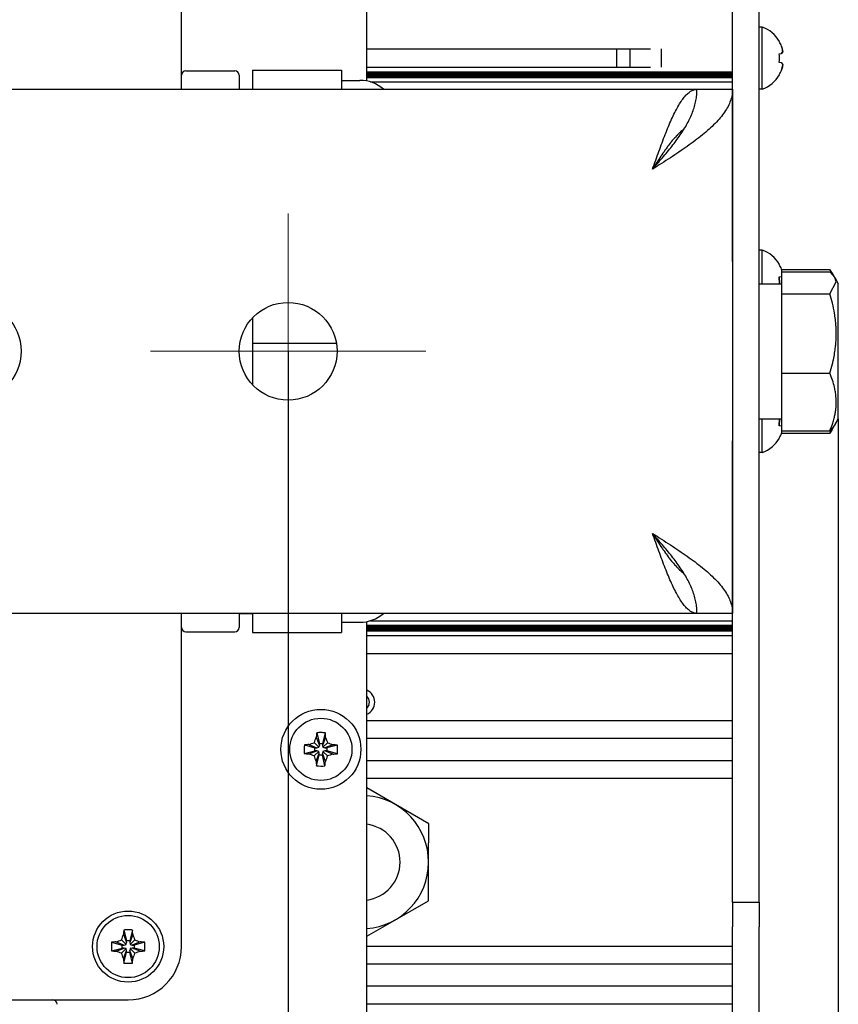
# Model space of a CAD drawing. Units: millimetres. Extents: x 0 to 420, y 0 to 297.
# Drawn here: x 307 to 326, y 191 to 214 of the extents above; entities that cross this region are included whole.
import ezdxf

# ---------------------------------------------------------------- set-up
doc = ezdxf.new("R2010")
doc.units = ezdxf.units.MM
for name, pattern in [('K5LT_AXLED', [19.5, 15, -1.5, 1.5, -1.5]), ('K5LT_BASIC', [0]), ('K5LT_THIN', [0])]:
    doc.linetypes.add(name, pattern=pattern)
doc.layers.add('Системный слой', color=7, linetype='Continuous')
doc.styles.add('KDIMTEXTSTYLE', font='GOST_AU.SHX', dxfattribs={"width": 0.96, "oblique": 15, "height": 5})
doc.dimstyles.new('KDIMSTYLE (0.20)', dxfattribs={"dimtxt": 5, "dimasz": 1, "dimexe": 2, "dimexo": 0, "dimgap": 1, "dimtad": 1, "dimlfac": 5, "dimtxsty": 'KDIMTEXTSTYLE', "dimsah": 1, "dimcen": 0, "dimdle": 1, "dimadec": 0, "dimazin": 0, "dimtfac": 0.667, "dimtmove": 0, "dimatfit": 3, "dimfxl": 0, "dimtvp": 1, "dimtolj": 1, "dimtzin": 0, "dimarcsym": 0})

# ---------------------------------------------------------------- blocks, each defined once
blk = doc.blocks.new('U189')
at = {"layer": 'Системный слой', "color": 5, "linetype": 'K5LT_BASIC', "lineweight": 30}
for p, q in [((325.732, 207.903), (325.692, 207.968)), ((325.771, 207.829), (325.732, 207.903))]:
    blk.add_line(p, q, dxfattribs=at)
blk = doc.blocks.new('U190')
at = {"layer": 'Системный слой', "color": 5, "linetype": 'K5LT_BASIC', "lineweight": 30}
for p, q in [((323.501, 208.144), (323.501, 218.526)), ((323.501, 193.726), (323.501, 204.107))]:
    blk.add_line(p, q, dxfattribs=at)
blk = doc.blocks.new('U213')
at = {"layer": 'Системный слой', "color": 5, "linetype": 'K5LT_BASIC', "lineweight": 30}
for p, q in [((315.268, 221.526), (315.268, 212.211)), ((315.268, 200.04), (315.268, 190.726))]:
    blk.add_line(p, q, dxfattribs=at)
blk = doc.blocks.new('U224')
at = {"layer": 'Системный слой', "color": 5, "linetype": 'K5LT_BASIC', "lineweight": 30}
for p, q in [((325.8, 207.786), (325.692, 207.915)), ((325.833, 207.688), (325.8, 207.786)), ((325.692, 207.42), (325.833, 207.688))]:
    blk.add_line(p, q, dxfattribs=at)
blk = doc.blocks.new('U228')
at = {"layer": 'Системный слой', "color": 5, "linetype": 'K5LT_BASIC', "lineweight": 30}
for p, q in [((322.287, 211.022), (322.262, 210.998)), ((322.31, 211.044), (322.287, 211.022)), ((322.322, 211.054), (322.31, 211.044)), ((322.328, 211.059), (322.322, 211.054)), ((322.331, 211.062), (322.328, 211.059)), ((322.332, 211.063), (322.331, 211.062)), ((322.403, 211.119), (322.332, 211.063)), ((322.099, 210.812), (322.076, 210.781)), ((322.111, 210.827), (322.099, 210.812)), ((322.117, 210.834), (322.111, 210.827)), ((322.12, 210.838), (322.117, 210.834)), ((322.122, 210.84), (322.12, 210.838)), ((322.146, 210.87), (322.122, 210.84)), ((322.17, 210.898), (322.146, 210.87)), ((322.182, 210.911), (322.17, 210.898)), ((322.188, 210.918), (322.182, 210.911)), ((322.19, 210.921), (322.188, 210.918)), ((322.192, 210.923), (322.19, 210.921)), ((322.217, 210.95), (322.192, 210.923)), ((322.24, 210.975), (322.217, 210.95)), ((322.252, 210.987), (322.24, 210.975)), ((322.258, 210.993), (322.252, 210.987)), ((322.261, 210.996), (322.258, 210.993)), ((322.262, 210.998), (322.261, 210.996)), ((321.935, 210.585), (321.911, 210.55)), ((321.959, 210.62), (321.935, 210.585)), ((321.971, 210.637), (321.959, 210.62)), ((321.977, 210.646), (321.971, 210.637)), ((321.98, 210.65), (321.977, 210.646)), ((321.981, 210.652), (321.98, 210.65)), ((322.005, 210.686), (321.981, 210.652)), ((322.029, 210.719), (322.005, 210.686)), ((322.041, 210.735), (322.029, 210.719)), ((322.047, 210.743), (322.041, 210.735)), ((322.05, 210.747), (322.047, 210.743)), ((322.051, 210.749), (322.05, 210.747)), ((322.076, 210.781), (322.051, 210.749)), ((321.793, 210.37), (321.77, 210.335)), ((321.818, 210.408), (321.793, 210.37)), ((321.83, 210.427), (321.818, 210.408)), ((321.836, 210.437), (321.83, 210.427)), ((321.839, 210.441), (321.836, 210.437)), ((321.841, 210.444), (321.839, 210.441)), ((321.864, 210.48), (321.841, 210.444)), ((321.888, 210.516), (321.864, 210.48)), ((321.9, 210.534), (321.888, 210.516)), ((321.906, 210.543), (321.9, 210.534)), ((321.909, 210.548), (321.906, 210.543)), ((321.911, 210.55), (321.909, 210.548)), ((321.723, 210.261), (321.701, 210.226)), ((321.747, 210.298), (321.723, 210.261)), ((321.759, 210.317), (321.747, 210.298)), ((321.765, 210.327), (321.759, 210.317)), ((321.769, 210.332), (321.765, 210.327)), ((321.77, 210.335), (321.769, 210.332))]:
    blk.add_line(p, q, dxfattribs=at)
blk = doc.blocks.new('U229')
at = {"layer": 'Системный слой', "color": 5, "linetype": 'K5LT_BASIC', "lineweight": 30}
for p, q in [((321.701, 202.026), (321.754, 201.942)), ((321.754, 201.942), (321.772, 201.914)), ((321.772, 201.914), (321.773, 201.912)), ((321.773, 201.912), (321.777, 201.907)), ((321.777, 201.907), (321.783, 201.897)), ((321.783, 201.897), (321.795, 201.878)), ((321.795, 201.878), (321.821, 201.838)), ((321.821, 201.838), (321.842, 201.806)), ((321.842, 201.806), (321.844, 201.803)), ((321.844, 201.803), (321.847, 201.799)), ((321.847, 201.799), (321.853, 201.789)), ((321.853, 201.789), (321.865, 201.771)), ((321.865, 201.771), (321.889, 201.734)), ((321.889, 201.734), (321.912, 201.7)), ((321.912, 201.7), (321.914, 201.697)), ((321.914, 201.697), (321.917, 201.693)), ((321.917, 201.693), (321.923, 201.684)), ((321.923, 201.684), (321.935, 201.666)), ((321.935, 201.666), (321.959, 201.631)), ((321.959, 201.631), (321.983, 201.597)), ((321.983, 201.597), (321.984, 201.595)), ((321.984, 201.595), (321.987, 201.591)), ((321.987, 201.591), (321.993, 201.583)), ((321.993, 201.583), (322.005, 201.566)), ((322.005, 201.566), (322.029, 201.533)), ((322.029, 201.533), (322.053, 201.5)), ((322.053, 201.5), (322.054, 201.498)), ((322.054, 201.498), (322.057, 201.495)), ((322.057, 201.495), (322.063, 201.487)), ((322.063, 201.487), (322.075, 201.471)), ((322.075, 201.471), (322.099, 201.44)), ((322.099, 201.44), (322.123, 201.41)), ((322.123, 201.41), (322.125, 201.408)), ((322.125, 201.408), (322.128, 201.404)), ((322.128, 201.404), (322.133, 201.397)), ((322.133, 201.397), (322.145, 201.383)), ((322.145, 201.383), (322.169, 201.355)), ((322.169, 201.355), (322.193, 201.327)), ((322.193, 201.327), (322.195, 201.325)), ((322.195, 201.325), (322.198, 201.322)), ((322.198, 201.322), (322.204, 201.315)), ((322.204, 201.315), (322.216, 201.302)), ((322.216, 201.302), (322.239, 201.277)), ((322.239, 201.277), (322.264, 201.252)), ((322.264, 201.252), (322.265, 201.251)), ((322.265, 201.251), (322.268, 201.248)), ((322.268, 201.248), (322.274, 201.242)), ((322.274, 201.242), (322.286, 201.231)), ((322.286, 201.231), (322.309, 201.209)), ((322.309, 201.209), (322.334, 201.187)), ((322.334, 201.187), (322.335, 201.186)), ((322.335, 201.186), (322.338, 201.183)), ((322.338, 201.183), (322.344, 201.179)), ((322.344, 201.179), (322.356, 201.169)), ((322.356, 201.169), (322.379, 201.15)), ((322.379, 201.15), (322.403, 201.133))]:
    blk.add_line(p, q, dxfattribs=at)
blk = doc.blocks.new('U230')
at = {"layer": 'Системный слой', "color": 5, "linetype": 'K5LT_BASIC', "lineweight": 30}
for p, q in [((311.101, 212.026), (311.101, 219.526)), ((311.101, 192.726), (311.101, 200.226))]:
    blk.add_line(p, q, dxfattribs=at)
blk = doc.blocks.new('U241')
at = {"layer": 'Системный слой', "color": 5, "linetype": 'K5LT_BASIC', "lineweight": 30}
blk.add_line((315.268, 212.419), (323.501, 212.419), dxfattribs=at)
blk = doc.blocks.new('U242')
at = {"layer": 'Системный слой', "color": 5, "linetype": 'K5LT_BASIC', "lineweight": 30}
blk.add_line((315.268, 212.304), (323.501, 212.304), dxfattribs=at)
blk = doc.blocks.new('U243')
at = {"layer": 'Системный слой', "color": 5, "linetype": 'K5LT_BASIC', "lineweight": 30}
blk.add_line((315.268, 212.398), (323.501, 212.398), dxfattribs=at)
blk = doc.blocks.new('U244')
at = {"layer": 'Системный слой', "color": 5, "linetype": 'K5LT_BASIC', "lineweight": 30}
blk.add_line((315.268, 212.346), (323.501, 212.346), dxfattribs=at)
blk = doc.blocks.new('U245')
at = {"layer": 'Системный слой', "color": 5, "linetype": 'K5LT_BASIC', "lineweight": 30}
blk.add_line((315.268, 212.387), (323.501, 212.387), dxfattribs=at)
blk = doc.blocks.new('U246')
at = {"layer": 'Системный слой', "color": 5, "linetype": 'K5LT_BASIC', "lineweight": 30}
blk.add_line((315.268, 212.377), (323.501, 212.377), dxfattribs=at)
blk = doc.blocks.new('U247')
at = {"layer": 'Системный слой', "color": 5, "linetype": 'K5LT_BASIC', "lineweight": 30}
blk.add_line((315.268, 212.356), (323.501, 212.356), dxfattribs=at)
blk = doc.blocks.new('U248')
at = {"layer": 'Системный слой', "color": 5, "linetype": 'K5LT_BASIC', "lineweight": 30}
blk.add_line((315.352, 212.191), (323.501, 212.191), dxfattribs=at)
blk = doc.blocks.new('U249')
at = {"layer": 'Системный слой', "color": 5, "linetype": 'K5LT_BASIC', "lineweight": 30}
blk.add_line((315.268, 212.408), (323.501, 212.408), dxfattribs=at)
blk = doc.blocks.new('U250')
at = {"layer": 'Системный слой', "color": 5, "linetype": 'K5LT_BASIC', "lineweight": 30}
blk.add_line((315.268, 212.325), (323.501, 212.325), dxfattribs=at)
blk = doc.blocks.new('U251')
at = {"layer": 'Системный слой', "color": 5, "linetype": 'K5LT_BASIC', "lineweight": 30}
blk.add_line((315.268, 212.314), (323.501, 212.314), dxfattribs=at)
blk = doc.blocks.new('U252')
at = {"layer": 'Системный слой', "color": 5, "linetype": 'K5LT_BASIC', "lineweight": 30}
blk.add_line((315.268, 212.293), (323.501, 212.293), dxfattribs=at)
blk = doc.blocks.new('U253')
at = {"layer": 'Системный слой', "color": 5, "linetype": 'K5LT_BASIC', "lineweight": 30}
blk.add_line((315.268, 212.366), (323.501, 212.366), dxfattribs=at)
blk = doc.blocks.new('U254')
at = {"layer": 'Системный слой', "color": 5, "linetype": 'K5LT_BASIC', "lineweight": 30}
blk.add_line((315.268, 212.335), (323.501, 212.335), dxfattribs=at)
blk = doc.blocks.new('U269')
at = {"layer": 'Системный слой', "color": 5, "linetype": 'K5LT_BASIC', "lineweight": 30}
blk.add_line((315.268, 212.932), (321.653, 212.932), dxfattribs=at)
blk = doc.blocks.new('U270')
at = {"layer": 'Системный слой', "color": 5, "linetype": 'K5LT_BASIC', "lineweight": 30}
blk.add_line((315.268, 212.52), (321.653, 212.52), dxfattribs=at)
blk = doc.blocks.new('U374')
at = {"layer": 'Системный слой', "color": 5, "linetype": 'K5LT_BASIC', "lineweight": 30}
for start, end in [(359.7523, 85.8879), (274.1121, 359.7523)]:
    blk.add_arc((315.161, 194.626), 1.5, start, end, dxfattribs=at)
blk = doc.blocks.new('U375')
at = {"layer": 'Системный слой', "color": 5, "linetype": 'K5LT_BASIC', "lineweight": 30}
for start, end in [(359.7523, 82.8151), (277.1849, 359.7523)]:
    blk.add_arc((315.161, 194.626), 0.86, start, end, dxfattribs=at)
blk = doc.blocks.new('U378')
at = {"layer": 'Системный слой', "color": 5, "linetype": 'K5LT_BASIC', "lineweight": 30}
blk.add_line((315.268, 192.334), (323.501, 192.334), dxfattribs=at)
blk = doc.blocks.new('U379')
at = {"layer": 'Системный слой', "color": 5, "linetype": 'K5LT_BASIC', "lineweight": 30}
blk.add_line((315.268, 191.838), (323.501, 191.838), dxfattribs=at)
blk = doc.blocks.new('U444')
at = {"layer": 'Системный слой', "color": 5, "linetype": 'K5LT_BASIC', "lineweight": 30}
blk.add_line((315.268, 191.436), (323.501, 191.436), dxfattribs=at)
blk = doc.blocks.new('U445')
at = {"layer": 'Системный слой', "color": 5, "linetype": 'K5LT_BASIC', "lineweight": 30}
blk.add_line((315.268, 192.736), (323.501, 192.736), dxfattribs=at)
blk = doc.blocks.new('U450')
at = {"layer": 'Системный слой', "color": 5, "linetype": 'K5LT_BASIC', "lineweight": 30}
blk.add_line((315.268, 197.414), (323.501, 197.414), dxfattribs=at)
blk = doc.blocks.new('U451')
at = {"layer": 'Системный слой', "color": 5, "linetype": 'K5LT_BASIC', "lineweight": 30}
blk.add_line((315.268, 199.843), (323.501, 199.843), dxfattribs=at)
blk = doc.blocks.new('U452')
at = {"layer": 'Системный слой', "color": 5, "linetype": 'K5LT_BASIC', "lineweight": 30}
blk.add_line((315.268, 199.906), (323.501, 199.906), dxfattribs=at)
blk = doc.blocks.new('U454')
at = {"layer": 'Системный слой', "color": 5, "linetype": 'K5LT_BASIC', "lineweight": 30}
blk.add_line((315.268, 199.937), (323.501, 199.937), dxfattribs=at)
blk = doc.blocks.new('U456')
at = {"layer": 'Системный слой', "color": 5, "linetype": 'K5LT_BASIC', "lineweight": 30}
blk.add_line((315.268, 199.958), (323.501, 199.958), dxfattribs=at)
blk = doc.blocks.new('U457')
at = {"layer": 'Системный слой', "color": 5, "linetype": 'K5LT_BASIC', "lineweight": 30}
blk.add_line((315.268, 199.833), (323.501, 199.833), dxfattribs=at)
blk = doc.blocks.new('U459')
at = {"layer": 'Системный слой', "color": 5, "linetype": 'K5LT_BASIC', "lineweight": 30}
blk.add_line((315.268, 196.516), (323.501, 196.516), dxfattribs=at)
blk = doc.blocks.new('U460')
at = {"layer": 'Системный слой', "color": 5, "linetype": 'K5LT_BASIC', "lineweight": 30}
blk.add_line((315.268, 199.917), (323.501, 199.917), dxfattribs=at)
blk = doc.blocks.new('U461')
at = {"layer": 'Системный слой', "color": 5, "linetype": 'K5LT_BASIC', "lineweight": 30}
blk.add_line((315.268, 199.896), (323.501, 199.896), dxfattribs=at)
blk = doc.blocks.new('U463')
at = {"layer": 'Системный слой', "color": 5, "linetype": 'K5LT_BASIC', "lineweight": 30}
blk.add_line((315.268, 199.732), (323.501, 199.732), dxfattribs=at)
blk = doc.blocks.new('U466')
at = {"layer": 'Системный слой', "color": 5, "linetype": 'K5LT_BASIC', "lineweight": 30}
blk.add_line((315.268, 199.948), (323.501, 199.948), dxfattribs=at)
blk = doc.blocks.new('U468')
at = {"layer": 'Системный слой', "color": 5, "linetype": 'K5LT_BASIC', "lineweight": 30}
blk.add_line((315.268, 199.875), (323.501, 199.875), dxfattribs=at)
blk = doc.blocks.new('U469')
at = {"layer": 'Системный слой', "color": 5, "linetype": 'K5LT_BASIC', "lineweight": 30}
blk.add_line((315.268, 199.927), (323.501, 199.927), dxfattribs=at)
blk = doc.blocks.new('U470')
at = {"layer": 'Системный слой', "color": 5, "linetype": 'K5LT_BASIC', "lineweight": 30}
blk.add_line((315.268, 199.854), (323.501, 199.854), dxfattribs=at)
blk = doc.blocks.new('U473')
at = {"layer": 'Системный слой', "color": 5, "linetype": 'K5LT_BASIC', "lineweight": 30}
blk.add_line((315.268, 197.816), (323.501, 197.816), dxfattribs=at)
blk = doc.blocks.new('U475')
at = {"layer": 'Системный слой', "color": 5, "linetype": 'K5LT_BASIC', "lineweight": 30}
blk.add_line((315.352, 200.061), (323.501, 200.061), dxfattribs=at)
blk = doc.blocks.new('U476')
at = {"layer": 'Системный слой', "color": 5, "linetype": 'K5LT_BASIC', "lineweight": 30}
blk.add_line((315.268, 196.918), (323.501, 196.918), dxfattribs=at)
blk = doc.blocks.new('U478')
at = {"layer": 'Системный слой', "color": 5, "linetype": 'K5LT_BASIC', "lineweight": 30}
blk.add_line((315.268, 199.864), (323.501, 199.864), dxfattribs=at)
blk = doc.blocks.new('U479')
at = {"layer": 'Системный слой', "color": 5, "linetype": 'K5LT_BASIC', "lineweight": 30}
blk.add_line((315.268, 199.885), (323.501, 199.885), dxfattribs=at)
blk = doc.blocks.new('U481')
at = {"layer": 'Системный слой', "color": 5, "linetype": 'K5LT_BASIC', "lineweight": 30}
blk.add_line((315.268, 199.32), (323.501, 199.32), dxfattribs=at)
blk = doc.blocks.new('U707')
at = {"layer": 'Системный слой', "color": 30, "linetype": 'K5LT_AXLED', "lineweight": 18}
for q in [(313.501, 209.226), (310.401, 206.126), (316.601, 206.126), (313.501, 203.026)]:
    blk.add_line((313.501, 206.126), q, dxfattribs=at)
blk = doc.blocks.new('KDIMARROW_01')
at = {"layer": 'Системный слой'}
blk.add_hatch(color=0, dxfattribs=at).paths.add_polyline_path([(0, 0), (-5, 0.658), (-4.5, 0), (-5, -0.658)])
at = {"layer": 'Системный слой', "color": 0, "linetype": 'K5LT_THIN', "lineweight": 18}
for p, q in [((305.001, 171.626), (304.801, 171.626)), ((-4.5, 0), (-5, 0.658)), ((-5, 0.658), (0, 0)), ((0, 0), (-5, -0.658)), ((-5, -0.658), (-4.5, 0))]:
    blk.add_line(p, q, dxfattribs=at)

msp = doc.modelspace()

# ---------------------------------------------------------------- linework, layer by layer
at = {"layer": 'Системный слой', "color": 5, "linetype": 'K5LT_BASIC', "lineweight": 30}
for p, q in [((324.1007, 193.7258), (324.1007, 218.5258)), ((324.1707, 213.4258), (324.1007, 213.4258)), ((324.1707, 212.0258), (324.1707, 213.4258)), ((324.5588, 213.1019), (324.5537, 213.0984)), ((320.9007, 212.5198), (320.9007, 212.9318)), ((321.2007, 212.5198), (321.2007, 212.9318)), ((321.9007, 212.5198), (321.9007, 212.9318)), ((324.5537, 212.822), (324.6024, 212.8305)), ((324.6024, 212.621), (324.5537, 212.6296)), ((311.2007, 212.4424), (312.3007, 212.4424)), ((312.7007, 212.4578), (314.7007, 212.4578)), ((312.7007, 212.4578), (312.7007, 212.0258)), ((314.7007, 212.4578), (314.7007, 212.0258)), ((324.5588, 212.3497), (324.5537, 212.3532)), ((312.4007, 212.3424), (312.4007, 212.0258)), ((314.7007, 212.2258), (315.1169, 212.2258)), ((291.637, 212.0258), (322.7007, 212.0258)), ((312.4007, 212.0258), (312.7007, 212.0258)), ((322.7007, 212.0258), (323.5007, 212.0258)), ((322.7007, 212.0258), (322.7007, 212.0258)), ((323.5007, 212.0258), (323.5007, 200.2258)), ((324.1707, 212.0258), (324.1007, 212.0258)), ((324.1707, 208.4058), (324.1007, 208.4058)), ((324.1707, 207.6458), (324.1707, 208.4058)), ((324.5588, 208.0819), (324.5537, 208.0784)), ((324.6007, 207.9683), (325.6916, 207.9683)), ((324.6007, 207.9683), (324.6007, 207.9147)), ((324.6007, 207.9147), (325.6916, 207.9147)), ((324.6007, 207.9147), (324.6007, 207.4201)), ((324.6024, 207.9751), (324.6046, 207.9684)), ((324.6046, 207.9683), (324.6024, 207.9751)), ((324.5537, 207.802), (324.6007, 207.8103)), ((324.5537, 207.802), (324.5568, 207.6458)), ((324.5568, 207.6458), (324.5537, 207.802)), ((325.7323, 207.9029), (325.8807, 207.6458)), ((325.7996, 207.7864), (325.8807, 207.6458)), ((324.1007, 207.6458), (324.6007, 207.6458)), ((325.8807, 204.6058), (325.8807, 207.6458)), ((324.6007, 207.4201), (324.6007, 205.6312)), ((324.6007, 207.4201), (325.6916, 207.4201)), ((312.7007, 206.8808), (312.7007, 206.3055)), ((312.7007, 206.3055), (314.586, 206.3055)), ((312.7007, 206.3055), (312.7007, 205.3708)), ((324.6007, 205.6312), (324.6007, 204.3369)), ((324.6007, 205.6312), (325.6916, 205.6312)), ((324.1007, 204.6058), (324.6007, 204.6058)), ((324.1707, 203.8458), (324.1707, 204.6058)), ((324.5568, 204.6058), (324.5537, 204.4496)), ((324.5537, 204.4496), (324.5568, 204.6058)), ((325.7323, 204.3487), (325.8807, 204.6058)), ((325.7996, 204.4652), (325.8807, 204.6058)), ((324.6007, 204.4413), (324.5537, 204.4496)), ((325.7996, 204.4652), (325.6916, 204.3369)), ((325.6916, 204.2832), (325.7402, 204.3857)), ((324.5588, 204.1697), (324.5537, 204.1732)), ((324.6007, 204.3369), (324.6007, 204.2832)), ((324.6007, 204.3369), (325.6916, 204.3369)), ((324.6007, 204.2832), (325.6916, 204.2832)), ((324.6046, 204.2832), (324.6024, 204.2765)), ((324.6024, 204.2765), (324.6046, 204.2832)), ((325.7323, 204.3486), (325.6916, 204.2832)), ((324.1707, 203.8458), (324.1007, 203.8458)), ((322.7007, 200.2258), (291.637, 200.2258)), ((312.4007, 200.2258), (312.7007, 200.2258)), ((312.4007, 200.2258), (312.4007, 199.9099)), ((312.7007, 200.2258), (312.7007, 199.7945)), ((314.7007, 200.2258), (314.7007, 200.2049)), ((314.7007, 200.2049), (314.7007, 199.7945)), ((323.5007, 200.2258), (322.7007, 200.2258)), ((314.7007, 200.0258), (315.1169, 200.0258)), ((311.2007, 199.8099), (312.3007, 199.8099)), ((312.7007, 199.7945), (314.7007, 199.7945)), ((314.1447, 197.5392), (314.2042, 197.2997)), ((314.3371, 197.5374), (314.2732, 197.2991)), ((313.9691, 197.2731), (314.1491, 197.2011)), ((314.091, 197.315), (314.191, 197.2131)), ((314.1352, 197.4361), (314.2038, 197.2548)), ((314.2038, 197.2548), (314.2042, 197.2997)), ((314.2042, 197.2997), (314.2732, 197.2991)), ((314.3447, 197.4341), (314.2728, 197.2542)), ((314.2732, 197.2991), (314.2728, 197.2542)), ((314.3867, 197.3122), (314.2848, 197.2123)), ((313.864, 197.0731), (314.1035, 197.1325)), ((313.8658, 197.2655), (314.1041, 197.2015)), ((313.9672, 197.0636), (314.1484, 197.1321)), ((314.0882, 197.0193), (314.1901, 197.1193)), ((314.1035, 197.1325), (314.1041, 197.2015)), ((314.1484, 197.1321), (314.1035, 197.1325)), ((314.1041, 197.2015), (314.1491, 197.2011)), ((314.1302, 196.8975), (314.2021, 197.0774)), ((314.1901, 197.1193), (314.1484, 197.1321)), ((314.1491, 197.2011), (314.191, 197.2131)), ((314.2021, 197.0774), (314.1901, 197.1193)), ((314.191, 197.2131), (314.2038, 197.2548)), ((314.2017, 197.0325), (314.2021, 197.0774)), ((314.2711, 197.0768), (314.2707, 197.0318)), ((314.2839, 197.1184), (314.2711, 197.0768)), ((314.3397, 196.8955), (314.2711, 197.0768)), ((314.2728, 197.2542), (314.2848, 197.2123)), ((314.3258, 197.1305), (314.2839, 197.1184)), ((314.3839, 197.0166), (314.2839, 197.1184)), ((314.2848, 197.2123), (314.3265, 197.1995)), ((314.5058, 197.0585), (314.3258, 197.1305)), ((314.3707, 197.13), (314.3258, 197.1305)), ((314.5077, 197.268), (314.3265, 197.1995)), ((314.3265, 197.1995), (314.3714, 197.199)), ((314.3714, 197.199), (314.3707, 197.13)), ((314.6091, 197.0661), (314.3707, 197.13)), ((314.6109, 197.2585), (314.3714, 197.199)), ((314.1378, 196.7941), (314.2017, 197.0325)), ((314.2707, 197.0318), (314.2017, 197.0325)), ((314.3301, 196.7923), (314.2707, 197.0318)), ((315.9163, 195.9216), (315.2683, 196.2995)), ((316.6645, 195.4853), (315.9163, 195.9216)), ((316.6607, 194.6193), (316.6645, 195.4853)), ((316.657, 193.7533), (316.6607, 194.6193)), ((315.9051, 193.3235), (316.657, 193.7533)), ((323.5007, 193.7258), (324.1007, 193.7258)), ((323.5007, 193.7258), (323.5007, 193.1733)), ((324.1007, 193.7258), (324.1007, 193.1733)), ((315.2683, 192.9595), (315.9051, 193.3235)), ((309.8045, 193.0985), (309.8662, 192.8594)), ((309.997, 193.0985), (309.9352, 192.8594)), ((323.5007, 166.6555), (323.5007, 193.1733)), ((324.1007, 166.6555), (324.1007, 193.1733)), ((309.7529, 192.8737), (309.8538, 192.7727)), ((309.796, 192.9952), (309.8662, 192.8145)), ((309.8662, 192.8594), (309.9352, 192.8594)), ((309.8662, 192.8145), (309.8662, 192.8594)), ((310.0055, 192.9952), (309.9352, 192.8145)), ((309.9352, 192.8594), (309.9352, 192.8145)), ((310.0486, 192.8737), (309.9477, 192.7727)), ((309.528, 192.822), (309.7671, 192.7603)), ((309.528, 192.6295), (309.7671, 192.6913)), ((309.6313, 192.8306), (309.812, 192.7603)), ((309.6313, 192.621), (309.812, 192.6913)), ((309.7529, 192.5779), (309.8538, 192.6789)), ((309.7671, 192.6913), (309.7671, 192.7603)), ((309.7671, 192.7603), (309.812, 192.7603)), ((309.812, 192.6913), (309.7671, 192.6913)), ((309.796, 192.4564), (309.8662, 192.6371)), ((309.812, 192.7603), (309.8538, 192.7727)), ((309.8538, 192.6789), (309.812, 192.6913)), ((309.8538, 192.7727), (309.8662, 192.8145)), ((309.8662, 192.6371), (309.8538, 192.6789)), ((309.8662, 192.5922), (309.8662, 192.6371)), ((309.9352, 192.8145), (309.9477, 192.7727)), ((309.9477, 192.6789), (309.9352, 192.6371)), ((310.0055, 192.4564), (309.9352, 192.6371)), ((309.9352, 192.6371), (309.9352, 192.5922)), ((309.9477, 192.7727), (309.9894, 192.7603)), ((309.9894, 192.6913), (309.9477, 192.6789)), ((310.0486, 192.5779), (309.9477, 192.6789)), ((310.1701, 192.8306), (309.9894, 192.7603)), ((309.9894, 192.7603), (310.0344, 192.7603)), ((310.1701, 192.621), (309.9894, 192.6913)), ((310.0344, 192.6913), (309.9894, 192.6913)), ((310.2735, 192.822), (310.0344, 192.7603)), ((310.0344, 192.7603), (310.0344, 192.6913)), ((310.2735, 192.6295), (310.0344, 192.6913)), ((309.8045, 192.353), (309.8662, 192.5922)), ((309.9352, 192.5922), (309.8662, 192.5922)), ((309.997, 192.353), (309.9352, 192.5922)), ((267.9007, 191.5258), (309.9007, 191.5258))]:
    msp.add_line(p, q, dxfattribs=at)
for centre, radius in [((313.5007, 206.1258), 1.1), ((314.2374, 197.1658), 0.9), ((314.2374, 197.1658), 0.7), ((309.9007, 192.7258), 0.8), ((309.9007, 192.7258), 0.7)]:
    msp.add_circle(centre, radius, dxfattribs=at)
for centre, radius, start, end in [((323.9157, 212.7258), 0.745, 30.31852, 69.98404), ((311.2007, 212.3424), 0.1, 90, 180), ((312.3007, 212.3424), 0.1, 0, 90), ((323.9157, 212.7258), 0.745, 290.01596, 329.68148), ((315.1169, 211.4258), 0.8, 48.59038, 90), ((323.9157, 207.7058), 0.745, 30.31852, 69.98404), ((306.4007, 206.1258), 1.1, 270, 90), ((323.9157, 204.5458), 0.745, 290.01596, 329.68148), ((315.1169, 200.8258), 0.8, 270, 311.40962), ((311.2007, 199.9099), 0.1, 180, 270), ((312.3007, 199.9099), 0.1, 270, 0), ((315.1607, 198.2258), 0.29, 291.77131, 68.22869), ((315.1607, 198.2258), 0.1716, 308.82297, 51.17703), ((309.9007, 192.7258), 1.2, 270, 0), ((308.2036, 191.4258), 0.1, 0, 90)]:
    msp.add_arc(centre, radius, start, end, dxfattribs=at)
at = {"layer": 'Системный слой', "color": 7, "linetype": 'K5LT_THIN', "lineweight": 18}
msp.add_arc((315.1607, 198.2258), 0.1709, 308.99889, 340, dxfattribs=at)
at = {"layer": 'Системный слой', "color": 5, "linetype": 'K5LT_BASIC', "lineweight": 30}
for centre, major_axis, ratio, start_param, end_param in [((323.9184, 212.7258), (0, 0.7448), 0.9849232, -1.2008257, -1.04697), ((323.9184, 212.7258), (0, 0.7448), 0.9849232, -1.2008257, -1.04697), ((323.9443, 212.7258), (0, 0.7433), 0.82683, -1.7005831, -1.4410095), ((323.9443, 212.7258), (0, 0.7433), 0.82683, -1.7005831, -1.4410095), ((323.9184, 212.7258), (0, 0.7448), 0.9849232, -2.0946227, -1.9407669), ((323.9184, 212.7258), (0, 0.7448), 0.9849232, -2.0946227, -1.9407669), ((323.9184, 207.7058), (0, 0.7448), 0.9849232, -1.2008257, -1.04697), ((323.9184, 207.7058), (0, 0.7448), 0.9849232, -1.2008257, -1.04697), ((323.9184, 204.5458), (0, 0.7448), 0.9849232, -2.0946227, -1.9407669), ((323.9184, 204.5458), (0, 0.7448), 0.9849232, -2.0946227, -1.9407669), ((314.2528, 197.1656), (-0.007, -0.7448), 0.172992, -2.0946227, -1.9407669), ((314.2371, 197.1238), (-0.7432, 0.007), 0.562452, -1.5707963, -1.4410095), ((314.2371, 197.1238), (-0.7432, 0.007), 0.562452, -1.7005831, -1.5707963), ((314.2221, 197.1659), (0.007, 0.7448), 0.172992, -1.2008257, -1.04697), ((314.2373, 197.1504), (-0.7448, 0.007), 0.172992, -1.2008257, -1.04697), ((314.2794, 197.1654), (-0.007, -0.7432), 0.562452, -1.7005831, -1.4410095), ((314.2376, 197.1812), (0.7448, -0.007), 0.172992, -2.0946227, -1.9407669), ((314.2376, 197.1812), (0.7448, -0.007), 0.172992, -1.2008257, -1.04697), ((314.2373, 197.1504), (-0.7448, 0.007), 0.172992, -2.0946227, -1.9407669), ((314.1955, 197.1662), (0.007, 0.7432), 0.562452, -1.7005831, -1.4410095), ((314.2528, 197.1656), (-0.007, -0.7448), 0.172992, -1.2008257, -1.04697), ((314.2221, 197.1659), (0.007, 0.7448), 0.172992, -2.0946227, -1.9407669), ((314.2378, 197.2078), (0.7432, -0.007), 0.562452, -1.7005831, -1.4410095), ((309.9157, 192.7258), (0, -0.7448), 0.1723732, -2.0949078, -1.9408781), ((309.9007, 192.685), (-0.7434, 0), 0.5610318, -1.5707963, -1.440961), ((309.9007, 192.685), (-0.7434, 0), 0.5610318, -1.7006317, -1.5707963), ((309.8858, 192.7258), (0, 0.7448), 0.1723732, -1.2007146, -1.0466848), ((309.9415, 192.7258), (0, -0.7434), 0.5610318, -1.7006317, -1.440961), ((309.9007, 192.7109), (-0.7448, 0), 0.1723732, -1.2007146, -1.0466848), ((309.9007, 192.7407), (0.7448, 0), 0.1723732, -2.0949078, -1.9408781), ((309.9007, 192.7109), (-0.7448, 0), 0.1723732, -2.0949078, -1.9408781), ((309.9007, 192.7407), (0.7448, 0), 0.1723732, -1.2007146, -1.0466848), ((309.8599, 192.7258), (0, 0.7434), 0.5610318, -1.7006317, -1.440961), ((309.9157, 192.7258), (0, -0.7448), 0.1723732, -1.2007146, -1.0466848), ((309.8858, 192.7258), (0, 0.7448), 0.1723732, -2.0949078, -1.9408781), ((309.9007, 192.7666), (0.7434, 0), 0.5610318, -1.7006317, -1.440961)]:
    msp.add_ellipse(centre, major_axis=major_axis, ratio=ratio, start_param=start_param, end_param=end_param, dxfattribs=at)
for points in [[(324.6024, 212.9951), (324.6155, 212.9559), (324.625, 212.9152), (324.6308, 212.8736)], [(324.6024, 212.8305), (324.6155, 212.8457), (324.625, 212.8601), (324.6308, 212.8736)], [(324.6024, 212.621), (324.6155, 212.6059), (324.625, 212.5915), (324.6308, 212.578)], [(324.6024, 212.4565), (324.6155, 212.4957), (324.625, 212.5364), (324.6308, 212.578)], [(321.7007, 210.2258), (321.7381, 210.2687), (321.8129, 210.3544), (321.9237, 210.4829), (322.0317, 210.6115), (322.1355, 210.7401), (322.2339, 210.8687), (322.3255, 210.9972), (322.4093, 211.1258), (322.4842, 211.2544), (322.5492, 211.3829), (322.6036, 211.5115), (322.6466, 211.6401), (322.6777, 211.7687), (322.6965, 211.8972), (322.7007, 211.9829), (322.7007, 212.0258)], [(323.5007, 212.0258), (323.5007, 211.9829), (323.4932, 211.8972), (323.4593, 211.7687), (323.4033, 211.6401), (323.3259, 211.5115), (323.228, 211.3829), (323.111, 211.2544), (322.9762, 211.1258), (322.8254, 210.9972), (322.6604, 210.8687), (322.4834, 210.7401), (322.2965, 210.6115), (322.1021, 210.4829), (321.9027, 210.3544), (321.7681, 210.2687), (321.7007, 210.2258)], [(321.7007, 210.2258), (321.7245, 210.2931), (321.7722, 210.4278), (321.8436, 210.6272), (321.915, 210.8215), (321.9865, 211.0084), (322.0579, 211.1855), (322.1293, 211.3504), (322.2007, 211.5013), (322.2722, 211.636), (322.3436, 211.7531), (322.415, 211.8509), (322.4865, 211.9284), (322.5579, 211.9843), (322.6293, 212.0182), (322.6769, 212.0258), (322.7007, 212.0258)], [(321.7007, 202.0258), (321.7681, 201.9829), (321.9027, 201.8972), (322.1021, 201.7687), (322.2965, 201.6401), (322.4834, 201.5115), (322.6604, 201.3829), (322.8254, 201.2544), (322.9762, 201.1258), (323.111, 200.9972), (323.228, 200.8687), (323.3259, 200.7401), (323.4033, 200.6115), (323.4593, 200.4829), (323.4932, 200.3544), (323.5007, 200.2687), (323.5007, 200.2258)], [(322.7007, 200.2258), (322.7007, 200.2687), (322.6965, 200.3544), (322.6777, 200.4829), (322.6466, 200.6115), (322.6036, 200.7401), (322.5492, 200.8687), (322.4842, 200.9972), (322.4093, 201.1258), (322.3255, 201.2544), (322.2339, 201.3829), (322.1355, 201.5115), (322.0317, 201.6401), (321.9237, 201.7687), (321.8129, 201.8972), (321.7381, 201.9829), (321.7007, 202.0258)], [(322.7007, 200.2258), (322.6769, 200.2258), (322.6293, 200.2334), (322.5579, 200.2672), (322.4865, 200.3232), (322.415, 200.4006), (322.3436, 200.4985), (322.2722, 200.6155), (322.2007, 200.7503), (322.1293, 200.9012), (322.0579, 201.0661), (321.9865, 201.2432), (321.915, 201.43), (321.8436, 201.6244), (321.7722, 201.8238), (321.7245, 201.9585), (321.7007, 202.0258)], [(313.9691, 197.2731), (314.0085, 197.2878), (314.0493, 197.3019), (314.091, 197.315)], [(314.091, 197.315), (314.105, 197.3565), (314.1197, 197.3969), (314.1352, 197.4361)], [(314.3447, 197.4341), (314.3595, 197.3947), (314.3735, 197.3539), (314.3867, 197.3122)], [(314.3867, 197.3122), (314.4282, 197.2983), (314.4685, 197.2836), (314.5077, 197.268)], [(314.0882, 197.0193), (314.0467, 197.0333), (314.0064, 197.048), (313.9672, 197.0636)], [(314.5058, 197.0585), (314.4664, 197.0438), (314.4255, 197.0297), (314.3839, 197.0166)], [(314.1302, 196.8975), (314.1154, 196.9369), (314.1014, 196.9777), (314.0882, 197.0193)], [(314.3839, 197.0166), (314.3699, 196.9751), (314.3552, 196.9347), (314.3397, 196.8955)], [(309.6313, 192.8306), (309.6706, 192.8457), (309.7113, 192.8601), (309.7529, 192.8737)], [(309.7529, 192.8737), (309.7664, 192.9153), (309.7808, 192.9558), (309.796, 192.9952)], [(310.0055, 192.9952), (310.0206, 192.9559), (310.0351, 192.9152), (310.0486, 192.8737)], [(310.0486, 192.8737), (310.0903, 192.8601), (310.1308, 192.8457), (310.1701, 192.8306)], [(309.7529, 192.5779), (309.7112, 192.5915), (309.6707, 192.6059), (309.6313, 192.621)], [(310.1701, 192.621), (310.1309, 192.6059), (310.0901, 192.5915), (310.0486, 192.5779)], [(309.796, 192.4564), (309.7808, 192.4957), (309.7664, 192.5364), (309.7529, 192.5779)], [(310.0486, 192.5779), (310.035, 192.5363), (310.0207, 192.4958), (310.0055, 192.4564)]]:
    msp.add_open_spline(points, degree=3, dxfattribs=at)
for points, knots in [([(324.6308, 212.8736), (324.626, 212.9079), (324.6172, 212.9486), (324.6047, 212.9882), (324.6024, 212.9951)], [0, 0, 0, 0, 4.1190552, 5, 5, 5, 5]), ([(324.6308, 212.8736), (324.626, 212.8625), (324.6172, 212.8482), (324.6047, 212.8332), (324.6024, 212.8305)], [0, 0, 0, 0, 4.1190552, 5, 5, 5, 5]), ([(324.6308, 212.578), (324.626, 212.5891), (324.6172, 212.6034), (324.6047, 212.6184), (324.6024, 212.621)], [0, 0, 0, 0, 4.1190552, 5, 5, 5, 5]), ([(324.6308, 212.578), (324.626, 212.5437), (324.6172, 212.503), (324.6047, 212.4634), (324.6024, 212.4565)], [0, 0, 0, 0, 4.1190552, 5, 5, 5, 5]), ([(325.6916, 205.6312), (325.7124, 205.7007), (325.7401, 205.8025), (325.7745, 205.9541), (325.7983, 206.0802), (325.8141, 206.1929), (325.8247, 206.2935), (325.8316, 206.3859), (325.8351, 206.4948), (325.8342, 206.5991), (325.8286, 206.7148), (325.8166, 206.8426), (325.7919, 207.0125), (325.7519, 207.2054), (325.7126, 207.3498), (325.6916, 207.4201)], [0, 0, 0, 0, 1.9124487, 2.7806875, 4.1006214, 5.2997801, 5.7851614, 6.7739619, 7.7468933, 8.6631934, 9.5304507, 10.8065916, 12.0551669, 14.0625612, 16, 16, 16, 16]), ([(325.6916, 204.3369), (325.7151, 204.3939), (325.7499, 204.4875), (325.7865, 204.6134), (325.8085, 204.7112), (325.823, 204.7994), (325.8316, 204.8829), (325.8351, 204.9617), (325.8342, 205.0372), (325.8286, 205.1209), (325.8166, 205.2134), (325.7919, 205.3363), (325.7519, 205.4758), (325.7126, 205.5803), (325.6916, 205.6312)], [0, 0, 0, 0, 2.0319395, 3.3116335, 4.3966445, 5.4235888, 6.3505892, 7.2627125, 8.1217438, 8.9347975, 10.1311796, 11.301719, 13.1836511, 15, 15, 15, 15])]:
    msp.add_open_spline(points, degree=3, knots=knots, dxfattribs=at)

# ---------------------------------------------------------------- block references
at = {"layer": 'Системный слой'}
for name in ['U213', 'U230', 'U190', 'U269', 'U241', 'U249', 'U243', 'U245', 'U246', 'U253', 'U247', 'U244', 'U270', 'U254', 'U250', 'U251', 'U242', 'U252', 'U248', 'U228', 'U707', 'U189', 'U224', 'U229', 'U475', 'U456', 'U466', 'U454', 'U469', 'U460', 'U452', 'U461', 'U479', 'U468', 'U478', 'U470', 'U451', 'U457', 'U463', 'U481', 'U473', 'U450', 'U476', 'U459', 'U374', 'U375', 'U445', 'U378', 'U379', 'U444']:
    msp.add_blockref(name, (0, 0), dxfattribs=at)

# ---------------------------------------------------------------- dimensions: what is measured, and where the dimension line sits
at = {"layer": 'Системный слой', "color": 7}
for base, p1, p2, location in [((293.5007, 149.2416), (313.5007, 206.1258), (293.5007, 206.1258), (303.5007, 149.2416)), ((210.1207, 135.3768), (325.8807, 204.6058), (210.1207, 204.6058), (268.0007, 135.3768))]:
    msp.add_linear_dim(base=base, p1=p1, p2=p2, location=location, dimstyle='KDIMSTYLE (0.20)', override={"dimexo": 0, "dimpost": '\\H5.0;\\W0.965;\\Q0;<>', "dimblk1": 'KDIMARROW_01', "dimblk2": 'KDIMARROW_01', "dimse1": 0, "dimse2": 0, "dimclrt": 7, "dimtolj": 1}, dxfattribs=at).render()

doc.saveas('drawing.dxf')
